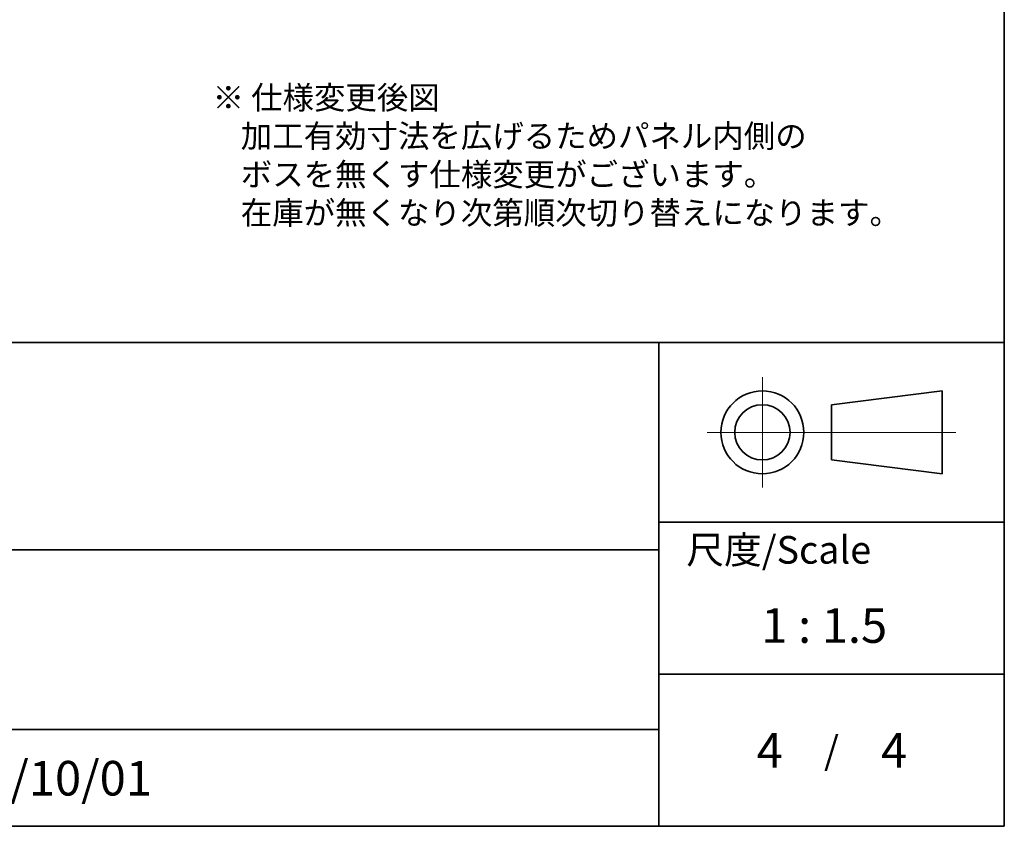
# Model space of a CAD drawing. Units: millimetres. Extents: x 22 to 2398, y 12 to 434.
# Drawn here: x 2291 to 2398, y 12 to 100 of the extents above; entities that cross this region are included whole.
import ezdxf
from ezdxf.enums import TextEntityAlignment as Align

# ---------------------------------------------------------------- set-up
doc = ezdxf.new("R2010")
doc.units = ezdxf.units.MM
doc.header["$LTSCALE"] = 1.5
doc.layers.add('Border (ISO)', color=7, linetype='Continuous', lineweight=35)
doc.layers.add('Title (ISO)', color=7, linetype='Continuous', lineweight=35)
doc.styles.add('Note Text (TK)', font='txt')
doc.styles.add('文字スタイル67', font='arial.ttf')

# ---------------------------------------------------------------- blocks, each defined once
blk = doc.blocks.new('図面枠 tk図枠')
at = {"layer": 'Border (ISO)'}
for p in [(405.5, 289), (14.5, 8)]:
    blk.add_line(p, (405.5, 8), dxfattribs=at)
blk = doc.blocks.new('表題欄 tk表題欄')
at = {"layer": 'Title (ISO)'}
for p, q in [((74.709, 244.053), (255.709, 244.053)), ((230.709, 244.053), (230.709, 209.053)), ((255.709, 244.053), (255.709, 209.053)), ((243.209, 239.553), (251.209, 240.553)), ((251.209, 234.553), (251.209, 240.553)), ((243.209, 239.553), (243.209, 235.553)), ((243.209, 235.553), (251.209, 234.553)), ((230.709, 231.053), (255.709, 231.053)), ((74.709, 229.053), (230.709, 229.053)), ((230.709, 220.053), (255.709, 220.053)), ((149.709, 216.053), (230.709, 216.053)), ((255.709, 209.053), (74.709, 209.053))]:
    blk.add_line(p, q, dxfattribs=at)
at = {"layer": 'Title (ISO)', "color": 4, "linetype": 'Continuous', "lineweight": 18, "true_color": 0x00ffff}
for p, q in [((238.209, 241.553), (238.209, 233.553)), ((252.209, 237.553), (234.209, 237.553))]:
    blk.add_line(p, q, dxfattribs=at)
at = {"layer": 'Title (ISO)'}
for radius in [3, 2]:
    blk.add_circle((238.209, 237.553), radius, dxfattribs=at)
at = {"layer": 'Title (ISO)', "color": 1, "true_color": 0xff0000, "insert": (232.709, 229.053), "char_height": 2, "attachment_point": 4, "line_spacing_factor": 1.5, "style": 'Note Text (TK)'}
blk.add_mtext('\\fＭＳ Ｐゴシック|b0|i0;\\H2.0000;尺度/Scale', dxfattribs=at)
at = {"layer": 'Title (ISO)', "color": 7, "insert": (243.209, 214.553), "char_height": 2, "attachment_point": 5, "line_spacing_factor": 1.5, "style": 'Note Text (TK)'}
blk.add_mtext('\\fＭＳ Ｐゴシック|b0|i0;\\H2.0000;/', dxfattribs=at)
at = {"layer": 'Title (ISO)', "color": 7}
for tag, p, height, style in [('<品名>_001', (157.368, 235.739), 2.5, 'Note Text (TK)'), ('<Title>_001', (157.448, 230.552), 2, '文字スタイル67'), ('<尺度>_001', (238.536, 222.31), 2.5, 'Note Text (TK)'), ('<ページ_No.>_001', (237.949, 213.303), 2.5, 'Note Text (TK)'), ('<総ページ数>_001', (246.793, 213.303), 2.5, 'Note Text (TK)'), ('作成日_001', (175.611, 211.281), 2.5, 'Note Text (TK)')]:
    blk.add_attdef(tag, p, '', height=height, dxfattribs=dict(at, style=style))
at = {"layer": 'Title (ISO)', "color": 7, "style": 'Note Text (TK)'}
blk.add_attdef('<承認>', text='', height=2.5, dxfattribs=at).set_placement((87.209, 217.053), align=Align.MIDDLE_CENTER)

msp = doc.modelspace()

# ---------------------------------------------------------------- block references
at = {"xscale": 1.5, "yscale": 1.5, "zscale": 1.5}
msp.add_blockref('図面枠 tk図枠', (1789.5, 0), dxfattribs=at)
ref = msp.add_blockref('表題欄 tk表題欄', (2014.1868, -301.5791), dxfattribs=dict(xscale=1.5, yscale=1.5, zscale=1.5))
ref.add_attrib('<尺度>_001', '1 : 1.5', (2371.3892, 31.91), dxfattribs={"layer": 'Title (ISO)', "color": 7, "height": 3.75, "style": 'Note Text (TK)'})
ref.add_attrib('作成日_001', '2020/10/01', (2278.5516, 15.343), dxfattribs={"layer": 'Title (ISO)', "color": 7, "height": 3.75, "style": 'Note Text (TK)'})
ref.add_attrib('<ページ_No.>_001', '4', (2370.8762, 18.375), dxfattribs={"layer": 'Title (ISO)', "color": 7, "height": 3.75, "style": 'Note Text (TK)'})
ref.add_attrib('<総ページ数>_001', '4', (2384.3762, 18.375), dxfattribs={"layer": 'Title (ISO)', "color": 7, "height": 3.75, "style": 'Note Text (TK)'})

# ---------------------------------------------------------------- texts
at = {"insert": (2311.8557, 92.3212), "char_height": 2.5, "attachment_point": 1}
msp.add_mtext_dynamic_manual_height_columns('{\\fMS PGothic|b0|i0|c128|p50;※ 仕様変更後図\\P    加工有効寸法を広げるためパネル内側の\\P    ボスを無くす仕様変更がございます。\\P    在庫が無くなり次第順次切り替えになります。}', width=76.299089, gutter_width=1, heights=[0], dxfattribs=at)

doc.saveas('drawing.dxf')
